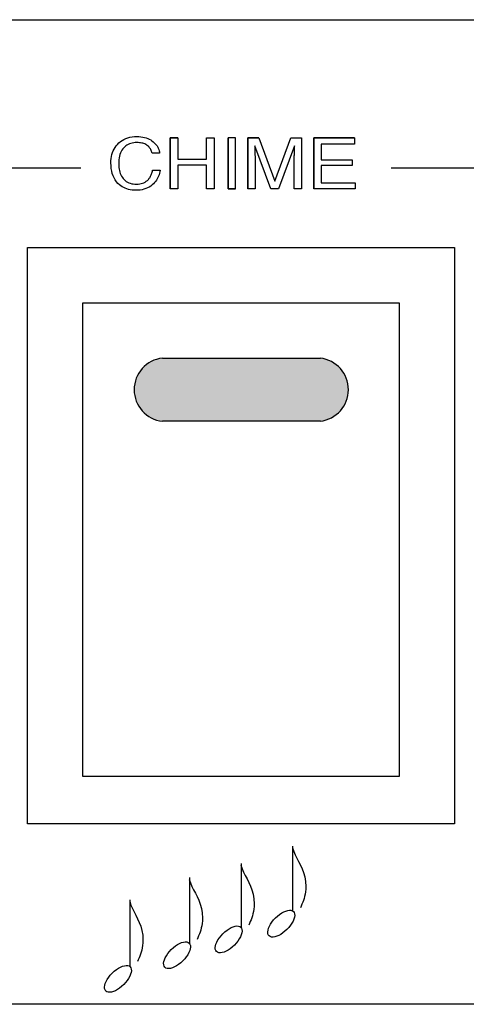
# Model space of a CAD drawing. Units: millimetres. Extents: x 0 to 1200, y 0 to 1600.
# Drawn here: x 634 to 664, y 935 to 1001 of the extents above; entities that cross this region are included whole.
import ezdxf

# ---------------------------------------------------------------- set-up
doc = ezdxf.new("R2010")
doc.units = ezdxf.units.MM
doc.layers.add('I detail', color=255, linetype='Continuous')

# ---------------------------------------------------------------- blocks, each defined once
blk = doc.blocks.new('A$C416053C8')
at = {"layer": 'I detail'}
h = blk.add_hatch(color=1, dxfattribs=at)
edge = h.paths.add_edge_path()
edge.add_line((292.244656036858, 26.05602649761772), (285.1932175166903, 26.05602649761772))
edge.add_arc((285.3497231849642, 27.46587313231635), 1.418506805613372, 96.33441262168128, 263.6655873783187, ccw=False)
edge.add_line((285.1932175166903, 28.87571976701497), (292.244656036858, 28.87574840787988))
edge.add_arc((292.0751149390007, 27.46588745274698), 1.4200183437805, -83.14289335686198, 83.14289335686198, ccw=False)
for p, q in [((3.459065737843048e-06, 43.99999854603288), (482.0000034590657, 43.99999854603288)), ((283.5571084141729, 38.68915453179784), (283.6460354393812, 38.72068526130738)), ((283.6460354393812, 38.72068526130738), (283.7396710229978, 38.74523907583193)), ((283.7396710229978, 38.74523907583193), (283.8379979804622, 38.76279879084746)), ((283.8379979804622, 38.76279879084746), (283.9409991272723, 38.77334722184082)), ((283.9409991272723, 38.77334722184082), (284.0486572789259, 38.77686718428436)), ((284.0486572789259, 38.77686718428436), (284.1410269362559, 38.7746274685544)), ((284.0486572789259, 38.77686718428436), (284.0486572789259, 38.77686718428436)), ((284.1410269362559, 38.7746274685544), (284.2291176481694, 38.76788540867187)), ((284.2291176481694, 38.76788540867187), (284.312946599227, 38.75660663559233)), ((284.312946599227, 38.75660663559233), (284.3925309739016, 38.74075678028225)), ((284.3925309739016, 38.74075678028225), (284.4678879567537, 38.72030147370083)), ((284.4678879567537, 38.72030147370083), (284.5390347322855, 38.69520634680725)), ((283.0353319792948, 38.21654300770956), (283.0788317267607, 38.29022449988611)), ((283.0788317267607, 38.29022449988611), (283.1282773180455, 38.36050345716853)), ((283.1282773180455, 38.36050345716853), (283.1837031221539, 38.42744861763481)), ((283.1837031221539, 38.42744861763481), (283.2488295876128, 38.49360615428509)), ((283.2488295876128, 38.49360615428509), (283.3187505340784, 38.55287269854512)), ((283.3187505340784, 38.55287269854512), (283.3934487769902, 38.60523106589449)), ((283.3934487769902, 38.60523106589449), (283.4729071318752, 38.65066407182007)), ((283.5105211813525, 38.31694642797652), (283.464383610105, 38.27278794059589)), ((283.4729071318752, 38.65066407182007), (283.5571084141729, 38.68915453179784)), ((283.5595629363843, 38.35660257120458), (283.5105211813525, 38.31694642797652)), ((283.6114916907563, 38.39172200123926), (283.5595629363843, 38.35660257120458)), ((283.6662902599082, 38.4222703490434), (283.6114916907563, 38.39172200123926)), ((283.7239414593087, 38.44821324557256), (283.6662902599082, 38.4222703490434)), ((283.7844281044554, 38.46951632178957), (283.7239414593087, 38.44821324557256)), ((283.8477330108462, 38.4861452086609), (283.7844281044554, 38.46951632178957)), ((283.9138389939499, 38.49806553713847), (283.8477330108462, 38.4861452086609)), ((283.9827288692059, 38.50524293818876), (283.9138389939499, 38.49806553713847)), ((284.0543854521702, 38.50764304276731), (283.9827288692059, 38.50524293818876)), ((284.112383206043, 38.50643439821783), (284.0543854521702, 38.50764304276731)), ((284.1678032819937, 38.5027855518731), (284.112383206043, 38.50643439821783)), ((284.2206456799931, 38.49666213469959), (284.1678032819937, 38.5027855518731)), ((284.2709104000123, 38.48802977764922), (284.2206456799931, 38.49666213469959)), ((284.3185974421094, 38.47685411169209), (284.2709104000123, 38.48802977764922)), ((284.3637068062553, 38.46310076778013), (284.3185974421094, 38.47685411169209)), ((284.4062384924209, 38.44673537687981), (284.3637068062553, 38.46310076778013)), ((284.4461925006644, 38.42772356995033), (284.4062384924209, 38.44673537687981)), ((284.4835688309568, 38.40603097795088), (284.4461925006644, 38.42772356995033)), ((284.5183674832979, 38.38162323184429), (284.4835688309568, 38.40603097795088)), ((284.5499841353912, 38.35490416784364), (284.5183674832979, 38.38162323184429)), ((284.5390347322855, 38.69520634680725), (284.6059884849992, 38.66543703056436)), ((284.5795214606214, 38.32631199119555), (284.5499841353912, 38.35490416784364)), ((284.6069622744571, 38.2958638864277), (284.5795214606214, 38.32631199119555)), ((284.6059884849992, 38.66543703056436), (284.6687663994553, 38.63095915593135)), ((284.6322893923671, 38.26357703804956), (284.6069622744571, 38.2958638864277)), ((284.6687663994553, 38.63095915593135), (284.7273856601269, 38.59173835386741)), ((284.7273856601269, 38.59173835386741), (284.7818634515743, 38.54774025533538)), ((284.7818634515743, 38.54774025533538), (284.8311772948537, 38.5022184627253)), ((284.8311772948537, 38.5022184627253), (284.8759887939841, 38.45508132526652)), ((284.8759887939841, 38.45508132526652), (284.9162635799321, 38.40643195007783)), ((284.9162635799321, 38.40643195007783), (284.951967283635, 38.35637344427437)), ((284.951967283635, 38.35637344427437), (284.9830655360593, 38.30500891497854)), ((284.9830655360593, 38.30500891497854), (285.0095239681714, 38.25244146930186)), ((285.5322541438973, 38.71385727882284), (285.8759445373025, 38.71385727882284)), ((285.8759445373025, 38.71385727882284), (285.5322541438973, 38.71385727882284)), ((285.5322541438973, 38.71385727882284), (285.8759445373025, 38.71385727882284)), ((285.5322541438973, 36.43690842237834), (285.5322541438973, 38.71385727882284)), ((285.5322541438973, 38.71385727882284), (285.5322541438973, 36.43690842237834)), ((285.5322541438973, 36.43690842237834), (285.5322541438973, 38.71385727882284)), ((285.5322541438973, 38.71385727882284), (285.5322541438973, 38.71385727882284)), ((285.8759445373025, 38.71385727882284), (285.8759445373025, 37.77443687012624)), ((287.1647835126669, 37.77443687012624), (287.1647835126669, 38.71385727882284)), ((287.1647835126669, 38.71385727882284), (287.5056098194791, 38.71385727882284)), ((287.5056098194791, 38.71385727882284), (287.5056098194791, 36.43690842237834)), ((288.4622147478394, 38.71379999709302), (288.1213884410272, 38.71379999709302)), ((288.1213884410272, 38.71379999709302), (288.1213884410272, 36.43690842237834)), ((288.1213884410272, 36.43690842237834), (288.1213884410272, 38.71379999709302)), ((288.1213884410272, 38.71379999709302), (288.1213884410272, 36.43690842237834)), ((288.4622147478394, 36.43690842237834), (288.4622147478394, 38.71379999709302)), ((289.006391204096, 38.71385727882284), (289.4904218415204, 38.71385727882284)), ((289.4904218415204, 38.71385727882284), (289.006391204096, 38.71385727882284)), ((289.006391204096, 38.71385727882284), (289.4904218415204, 38.71385727882284)), ((289.006391204096, 36.43690842237834), (289.006391204096, 38.71385727882284)), ((289.006391204096, 38.71385727882284), (289.006391204096, 36.43690842237834)), ((289.006391204096, 36.43690842237834), (289.006391204096, 38.71385727882284)), ((289.006391204096, 38.71385727882284), (289.006391204096, 38.71385727882284)), ((290.03746238437, 36.43690842237834), (289.3185766448032, 38.35871053895085)), ((289.3185766448032, 38.35871053895085), (289.3185766448032, 38.28997246026688)), ((289.3185766448032, 38.28997246026688), (289.3185823729609, 38.27200890903464)), ((289.4904218415204, 38.71385727882284), (290.2093075810872, 36.78919107563911)), ((290.2093075810872, 36.78919107563911), (290.9224651474387, 38.71385727882284)), ((291.0914462575629, 38.35871053895085), (290.372560517967, 36.43690842237834)), ((290.9224651474387, 38.71385727882284), (291.403631698241, 38.71385727882284)), ((291.0907502845102, 38.2501129668874), (291.0911254798584, 38.28582526285231)), ((291.0911254798584, 38.28582526285231), (291.0913631990434, 38.32201872536666)), ((291.0913631990434, 38.32201872536666), (291.0914462575629, 38.35871053895085)), ((291.403631698241, 38.71385727882284), (291.403631698241, 36.43690842237834)), ((291.9535363277128, 38.71385727882284), (293.7722313262811, 38.71385727882284)), ((293.7722313262811, 38.71385727882284), (291.9535363277128, 38.71385727882284)), ((291.9535363277128, 38.71385727882284), (293.7722313262811, 38.71385727882284)), ((291.9535363277128, 36.43690842237834), (291.9535363277128, 38.71385727882284)), ((291.9535363277128, 38.71385727882284), (291.9535363277128, 36.43690842237834)), ((291.9535363277128, 36.43690842237834), (291.9535363277128, 38.71385727882284)), ((291.9535363277128, 38.71385727882284), (291.9535363277128, 38.71385727882284)), ((293.7722313262811, 38.4331767908609), (292.2857703747168, 38.4331767908609)), ((292.2857703747168, 38.4331767908609), (292.2857703747168, 37.74293191739548)), ((293.7722313262811, 38.71385727882284), (293.7722313262811, 38.4331767908609)), ((282.9058179827289, 37.794691690646), (282.9201040467478, 37.88641692847727)), ((282.9201040467478, 37.88641692847727), (282.94016410936, 37.97439594102093)), ((282.94016410936, 37.97439594102093), (282.9660325396571, 38.05869746635494)), ((282.9660325396571, 38.05869746635494), (282.9977437066145, 38.13939024256092)), ((282.9977437066145, 38.13939024256092), (283.0353319792948, 38.21654300770956)), ((283.2767286552871, 37.89954017333207), (283.2610907424123, 37.81988992465836)), ((283.2968345433064, 37.97420691130742), (283.2767286552871, 37.89954017333207)), ((283.3214084064412, 38.04389013857349), (283.2968345433064, 37.97420691130742)), ((283.3504502446913, 38.10858985513391), (283.3214084064412, 38.04389013857349)), ((283.3839600580568, 38.16830606099234), (283.3504502446913, 38.10858985513391)), ((283.4219378465377, 38.22303875614512), (283.3839600580568, 38.16830606099234)), ((283.464383610105, 38.27278794059589), (283.4219378465377, 38.22303875614512)), ((284.6554856298199, 38.22946863058883), (284.6322893923671, 38.26357703804956)), ((284.6765338023424, 38.19355584856226), (284.6554856298199, 38.22946863058883)), ((284.6954167253743, 38.15585587649025), (284.6765338023424, 38.19355584856226)), ((284.7121172144134, 38.11638589889321), (284.6954167253743, 38.15585587649025)), ((284.7266180849283, 38.07516310028791), (284.7121172144134, 38.11638589889321)), ((284.7389021523877, 38.03220466519474), (284.7266180849283, 38.07516310028791)), ((285.0682721127696, 38.03220466519474), (284.7389021523877, 38.03220466519474)), ((285.0095239681714, 38.25244146930186), (285.0313082109378, 38.19877421437036)), ((285.0313082109378, 38.19877421437036), (285.0483838953251, 38.14411025729555)), ((285.0483838953251, 38.14411025729555), (285.0607166522705, 38.08855270519985)), ((285.0607166522705, 38.08855270519985), (285.0682721127696, 38.03220466519474)), ((289.3185823729609, 38.27200890903464), (289.3186224701813, 38.25246438199451)), ((289.3186224701813, 38.25246438199451), (289.3187313054686, 38.23130451010934)), ((289.3187313054686, 38.23130451010934), (289.3189432478857, 38.20849492433103)), ((289.3189432478857, 38.20849492433103), (289.3192926664369, 38.18400125562607)), ((289.3192926664369, 38.18400125562607), (289.319813930214, 38.15778913495365)), ((289.319813930214, 38.15778913495365), (289.3205414082213, 38.12982419327659)), ((289.3205414082213, 38.12982419327659), (289.3215094694924, 38.10007206155046)), ((289.3215094694924, 38.10007206155046), (289.32275248309, 38.06849837074174)), ((289.32275248309, 38.06849837074174), (289.3243048180184, 38.0350687518096)), ((289.3243048180184, 38.0350687518096), (289.3250809854826, 38.00156180253748)), ((289.3250809854826, 38.00156180253748), (289.3257024922814, 37.96979048974958)), ((289.3257024922814, 37.96979048974958), (289.3261865229169, 37.93977199796996)), ((289.3261865229169, 37.93977199796996), (289.3265502619206, 37.911523511719)), ((289.3265502619206, 37.911523511719), (289.3268108937946, 37.88506221550983)), ((289.3268108937946, 37.88506221550983), (289.3269856030993, 37.86040529387014)), ((289.3269856030993, 37.86040529387014), (289.3270915742787, 37.83756993131306)), ((291.0801445717689, 37.83045554016849), (291.080356514186, 37.85110274055319)), ((291.080356514186, 37.85110274055319), (291.0807059327663, 37.87360586906493)), ((291.0807059327663, 37.87360586906493), (291.0812271965142, 37.89791337213887)), ((291.0812271965142, 37.89791337213887), (291.0819546745215, 37.92397369622108)), ((291.0819546745215, 37.92397369622108), (291.0829227357926, 37.95173528775035)), ((291.0829227357926, 37.95173528775035), (291.0841657493902, 37.98114659316548)), ((291.0841657493902, 37.98114659316548), (291.0857180843186, 38.01215605891252)), ((291.0857180843186, 38.01215605891252), (291.0865744462235, 38.04498135557355)), ((291.0865744462235, 38.04498135557355), (291.0874136235971, 38.07816752714484)), ((291.0874136235971, 38.07816752714484), (291.0882184319371, 38.11173175814679)), ((291.0882184319371, 38.11173175814679), (291.0889716867123, 38.14569123310707)), ((291.0889716867123, 38.14569123310707), (291.0896562034204, 38.18006313653518)), ((291.0896562034204, 38.18006313653518), (291.0902547975302, 38.21486465295516)), ((291.0902547975302, 38.21486465295516), (291.0907502845102, 38.2501129668874)), ((282.8944303743365, 37.59972758680146), (282.8972715482696, 37.69915148944551)), ((282.8982166968517, 37.47076635893086), (282.8944303743365, 37.59972758680146)), ((282.8972715482696, 37.69915148944551), (282.9058179827289, 37.794691690646)), ((282.9095985770573, 37.34855864728729), (282.8982166968517, 37.47076635893086)), ((283.2432188419507, 37.64563889519036), (283.240984854393, 37.55103811439972)), ((283.240984854393, 37.55103811439972), (283.2430412685671, 37.47189480905422)), ((283.2430412685671, 37.47189480905422), (283.2491875984297, 37.3959650088857)), ((283.2499208046238, 37.73525616527536), (283.2432188419507, 37.64563889519036)), ((283.2610907424123, 37.81988992465836), (283.2499208046238, 37.73525616527536)), ((285.8759445373025, 37.77443687012624), (287.1647835126669, 37.77443687012624)), ((287.1647835126669, 37.50521272860919), (285.8759445373025, 37.50521272860919)), ((285.8759445373025, 37.50521272860919), (285.8759445373025, 36.43690842237834)), ((287.1647835126669, 36.43690842237834), (287.1647835126669, 37.50521272860919)), ((289.3270915742787, 37.83756993131306), (289.3271459919515, 37.81657331236261)), ((289.3271459919515, 37.81657331236261), (289.3271660405326, 37.79743262153556)), ((289.3271660405326, 37.79743262153556), (289.3271689046405, 37.78016504335233)), ((289.3271689046405, 37.78016504335233), (289.3271689046405, 36.43690842237834)), ((291.0799899111034, 37.78016504335233), (291.0799956392902, 37.79493513800685)), ((291.0799899111034, 36.43690842237834), (291.0799899111034, 37.78016504335233)), ((291.0799956392902, 37.79493513800685), (291.0800357364815, 37.8117158214684)), ((291.0800357364815, 37.8117158214684), (291.0801445717689, 37.83045554016849)), ((292.2857703747168, 37.74293191739548), (293.6605319483961, 37.74293191739548)), ((293.6605319483961, 37.47943594910453), (292.2857703747168, 37.47943594910453)), ((292.2857703747168, 37.47943594910453), (292.2857703747168, 36.71186073711783)), ((293.6605319483961, 37.74293191739548), (293.6605319483961, 37.47943594910453)), ((268.5739973149493, 37.38205700430103), (281.5511737533843, 37.38205700430103)), ((282.9286103839868, 37.2331560054356), (282.9095985770573, 37.34855864728729)), ((282.9552864866737, 37.12460998692973), (282.9286103839868, 37.2331560054356)), ((282.9896612541806, 37.02297214533451), (282.9552864866737, 37.12460998692973)), ((283.0317690555703, 36.92829403420751), (282.9896612541806, 37.02297214533451)), ((283.2491875984297, 37.3959650088857), (283.2593894749471, 37.32319716034021)), ((283.2593894749471, 37.32319716034021), (283.2736125290567, 37.25353970984929)), ((283.2736125290567, 37.25353970984929), (283.2918223917541, 37.18694110386627)), ((283.2918223917541, 37.18694110386627), (283.3139846939475, 37.12334978882268)), ((283.3139846939475, 37.12334978882268), (283.3400650666326, 37.06271421116094)), ((283.3400650666326, 37.06271421116094), (283.3700291407758, 37.00498281732712)), ((283.3700291407758, 37.00498281732712), (283.4038425473145, 36.95010405375638)), ((284.6243931055824, 36.93992795402505), (284.6434478738111, 36.96939940525976)), ((284.6434478738111, 36.96939940525976), (284.6614372017966, 37.00076115365869)), ((284.6614372017966, 37.00076115365869), (284.678343905066, 37.03401319922182)), ((284.678343905066, 37.03401319922182), (284.6941507990878, 37.0691555419528)), ((284.6941507990878, 37.0691555419528), (284.7088406993307, 37.10618818184435)), ((284.7088406993307, 37.10618818184435), (284.7223964212635, 37.1451111189001)), ((284.7223964212635, 37.1451111189001), (284.7348007803839, 37.18592435311643)), ((284.7348007803839, 37.18592435311643), (284.7460365921606, 37.22862788450061)), ((284.7460365921606, 37.22862788450061), (284.7560866720623, 37.273221713049)), ((284.7560866720623, 37.273221713049), (285.0883207190373, 37.273221713049)), ((285.0211407034831, 37.0058305869627), (284.9941638716728, 36.94456777433356)), ((285.0440619886385, 37.06932738714954), (285.0211407034831, 37.0058305869627)), ((285.0629105426369, 37.13505817489045), (285.0440619886385, 37.06932738714954)), ((285.0776691809469, 37.20302295018905), (285.0629105426369, 37.13505817489045)), ((285.0883207190373, 37.273221713049), (285.0776691809469, 37.20302295018905)), ((295.4076247816438, 37.38205700430103), (307.5398956695744, 37.38205700430103)), ((283.0816442598179, 36.84062720710267), (283.0317690555703, 36.92829403420751)), ((283.1393212360153, 36.76002321758483), (283.0816442598179, 36.84062720710267)), ((283.2048343531669, 36.68653361921156), (283.1393212360153, 36.76002321758483)), ((283.2782179803353, 36.62020996554043), (283.2048343531669, 36.68653361921156)), ((283.3381003032146, 36.57441894878707), (283.2782179803353, 36.62020996554043)), ((283.400869625405, 36.53330212138667), (283.3381003032146, 36.57441894878707)), ((283.4664915778731, 36.49689385237639), (283.400869625405, 36.53330212138667)), ((283.4038425473145, 36.95010405375638), (283.4414709172152, 36.89802636689114)), ((283.4414709172152, 36.89802636689114), (283.4838307582131, 36.85137898824382)), ((283.4838307582131, 36.85137898824382), (283.5301430387362, 36.80942298346622)), ((283.5301430387362, 36.80942298346622), (283.5804077587554, 36.77220990611954)), ((283.5804077587554, 36.77220990611954), (283.6346249183289, 36.73979130975772)), ((283.6346249183289, 36.73979130975772), (283.6927945173984, 36.7122187479456)), ((283.6927945173984, 36.7122187479456), (283.7549165560222, 36.68954377424075)), ((283.7549165560222, 36.68954377424075), (283.8209910341711, 36.67181794219709)), ((283.8209910341711, 36.67181794219709), (283.8910179518161, 36.65909280538312)), ((283.8910179518161, 36.65909280538312), (283.9649973090154, 36.65141991734913)), ((283.9649973090154, 36.65141991734913), (284.0429291057108, 36.64885083165632)), ((284.0429291057108, 36.64885083165632), (284.1150983601574, 36.65151156811976)), ((284.1150983601574, 36.65151156811976), (284.1837963416356, 36.65948232116193)), ((284.1837963416356, 36.65948232116193), (284.2489886810827, 36.67274590626243)), ((284.2489886810827, 36.67274590626243), (284.3106410094942, 36.69128513890087)), ((284.3106410094942, 36.69128513890087), (284.3687189578077, 36.71508283455682)), ((284.3687189578077, 36.71508283455682), (284.4231881569895, 36.74412180871718)), ((284.4231881569895, 36.74412180871718), (284.474014238006, 36.77838487685426)), ((284.474014238006, 36.77838487685426), (284.5211628318239, 36.8178548544513)), ((284.5211628318239, 36.8178548544513), (284.5645995693803, 36.86251455699153)), ((284.6027062417297, 36.52215509629445), (284.5290906235632, 36.48378779204199)), ((284.5645995693803, 36.86251455699153), (284.6042900816419, 36.91234679995091)), ((284.6722491287683, 36.56629639915832), (284.6027062417297, 36.52215509629445)), ((284.6042900816419, 36.91234679995091), (284.6243931055824, 36.93992795402505)), ((284.7377021001184, 36.61617733158914), (284.6722491287683, 36.56629639915832)), ((284.7990479712489, 36.6717635245534), (284.7377021001184, 36.61617733158914)), ((284.8460447684511, 36.72185639939403), (284.7990479712489, 36.6717635245534)), ((284.8890719416258, 36.77418326179236), (284.8460447684511, 36.72185639939403)), ((284.9281123062419, 36.82874411175203), (284.8890719416258, 36.77418326179236)), ((284.963148677768, 36.88553894926213), (284.9281123062419, 36.82874411175203)), ((284.9941638716728, 36.94456777433356), (284.963148677768, 36.88553894926213)), ((292.2857703747168, 36.71186073711783), (293.798008105764, 36.71186073711783)), ((293.798008105764, 36.71186073711783), (293.798008105764, 36.43690842237834)), ((283.534931791527, 36.46522851079703), (283.4664915778731, 36.49689385237639)), ((283.6061558973915, 36.43834046568577), (283.534931791527, 36.46522851079703)), ((283.680129526404, 36.41626408607976), (283.6061558973915, 36.43834046568577)), ((283.7568183095309, 36.39903374102346), (283.680129526404, 36.41626408607976)), ((283.8361878777096, 36.38668379955402), (283.7568183095309, 36.39903374102346)), ((283.9182038619356, 36.37924863070862), (283.8361878777096, 36.38668379955402)), ((284.0028318931463, 36.37676260352805), (283.9182038619356, 36.37924863070862)), ((284.1005230233886, 36.37976416629886), (284.0028318931463, 36.37676260352805)), ((284.1942445296036, 36.38874594191498), (284.1005230233886, 36.37976416629886)), ((284.2839792272307, 36.40367356133561), (284.1942445296036, 36.38874594191498)), ((284.3697099317678, 36.42451265552359), (284.2839792272307, 36.40367356133561)), ((284.4514194587418, 36.4512288554381), (284.3697099317678, 36.42451265552359)), ((284.5290906235632, 36.48378779204199), (284.4514194587418, 36.4512288554381)), ((285.8759445373025, 36.43690842237834), (285.5322541438973, 36.43690842237834)), ((287.5056098194791, 36.43690842237834), (287.1647835126669, 36.43690842237834)), ((288.1213884410272, 36.43690842237834), (288.4622147478394, 36.43690842237834)), ((288.4622147478394, 36.43690842237834), (288.1213884410272, 36.43690842237834)), ((288.1213884410272, 36.43690842237834), (288.4622147478394, 36.43690842237834)), ((288.1213884410272, 36.43690842237834), (288.1213884410272, 36.43690842237834)), ((289.3271689046405, 36.43690842237834), (289.006391204096, 36.43690842237834)), ((290.372560517967, 36.43690842237834), (290.03746238437, 36.43690842237834)), ((291.403631698241, 36.43690842237834), (291.0799899111034, 36.43690842237834)), ((293.798008105764, 36.43690842237834), (291.9535363277128, 36.43690842237834)), ((279.1739818655069, 33.81340508589551), (298.2310413636324, 33.81340508589551)), ((279.1739818655069, 8.059538271865904), (279.1739818655069, 33.81340508589551)), ((298.2310413636324, 33.81340508589551), (298.2310413636324, 33.81340508589551)), ((298.2310413636324, 33.81340508589551), (298.2310413636324, 8.059538271865904)), ((281.6456886115657, 31.34456242645524), (295.7570433482933, 31.34456242645524)), ((281.6456886115657, 10.17323419143418), (281.6456886115657, 31.34456242645524)), ((295.7570433482933, 31.34456242645524), (295.7570433482933, 31.34456242645524)), ((295.7570433482933, 31.34456242645524), (295.7570433482933, 10.17323419143418)), ((295.7570433482933, 10.17323419143418), (281.6456886115657, 10.17323419143418)), ((281.6456886115657, 10.17323419143418), (281.6456886115657, 10.17323419143418)), ((295.7570433482933, 10.17323419143418), (295.7570433482933, 10.17323419143418)), ((298.2310413636324, 8.059538271865904), (279.1739818655069, 8.059538271865904)), ((279.1739818655069, 8.059538271865904), (279.1739818655069, 8.059538271865904)), ((298.2310413636324, 8.059538271865904), (298.2310413636324, 8.059538271865904)), ((291.0227081788644, 4.159368965282056), (291.0227081788644, 7.068564304156325)), ((290.9997954859746, 6.991233965635047), (291.0539782764854, 6.832065216264027)), ((291.0539782764854, 6.832065216264027), (291.1208432425219, 6.678842310704795)), ((291.1208432425219, 6.678842310704795), (291.1960598851319, 6.528231452130285)), ((288.6913416767957, 6.212202407203449), (288.7469966078233, 6.055281965824406)), ((288.7171184563076, 3.409066328751805), (288.7171184563076, 6.292396832335953)), ((291.1960598851319, 6.528231452130285), (291.2752977053342, 6.376898843731624)), ((291.2752977053342, 6.376898843731624), (291.3542262041765, 6.221510688692661)), ((291.3542262041765, 6.221510688692661), (291.4285148827357, 6.058733190189969)), ((288.7469966078233, 6.055281965824406), (288.8148869168826, 5.9037059100649)), ((288.8148869168826, 5.9037059100649), (288.8907508430593, 5.754226365703516)), ((288.8907508430593, 5.754226365703516), (288.9703266254974, 5.603595458526115)), ((291.4285148827357, 6.058733190189969), (291.4938332420015, 5.885232551418312)), ((291.4938332420015, 5.885232551418312), (291.5458507830508, 5.697674975550626)), ((286.3886160408319, 5.579239265977094), (286.4427988313719, 5.422158435749452)), ((286.4115287337218, 2.702786963154949), (286.4115287337218, 5.659433691109598)), ((286.4427988313719, 5.422158435749452), (286.5096637974084, 5.270147038822188)), ((288.9703266254974, 5.603595458526115), (289.0493525032825, 5.448565314311281)), ((289.0493525032825, 5.448565314311281), (289.1235667155588, 5.285888058841238)), ((289.1235667155588, 5.285888058841238), (289.1887075014702, 5.112315817901845)), ((291.5458507830508, 5.697674975550626), (291.5802370069023, 5.492726665778036)), ((291.5802370069023, 5.492726665778036), (291.5926614146329, 5.267053825280755)), ((286.5096637974084, 5.270147038822188), (286.5848804400184, 5.120025939062771)), ((286.5848804400184, 5.120025939062771), (286.6641182602207, 4.968616000324118)), ((286.6641182602207, 4.968616000324118), (286.743046759063, 4.812738086473701)), ((289.1887075014702, 5.112315817901845), (289.2405131001024, 4.924600717271687)), ((289.2405131001024, 4.924600717271687), (289.2747217505994, 4.719494882736626)), ((291.5623479219385, 4.921412988873499), (291.5409703794458, 4.822914186205026)), ((291.5786388465667, 5.027318319522465), (291.5623479219385, 4.921412988873499)), ((291.5890182964677, 5.142056493279824), (291.5786388465667, 5.027318319522465)), ((291.5926614146329, 5.267053825280755), (291.5890182964677, 5.142056493279824)), ((291.5926614146329, 5.267053825280755), (291.5926614146329, 5.267053825280755)), ((283.7336077516256, 4.591129384878741), (283.7877103477249, 4.433507242278438)), ((283.7565204445154, 1.67053036004495), (283.7565204445154, 4.668459723400019)), ((283.7877103477249, 4.433507242278438), (283.8543576431866, 4.281487253096429)), ((286.743046759063, 4.812738086473701), (286.8173354375931, 4.649213061368073)), ((286.8173354375931, 4.649213061368073), (286.8826537968589, 4.474861788867429)), ((286.8826537968589, 4.474861788867429), (286.9346713379082, 4.286505132839238)), ((289.2747217505994, 4.719494882736626), (289.2870716920761, 4.493750440075246)), ((289.2870716920761, 4.493750440075246), (289.2834314379897, 4.367206501299961)), ((289.2870716920761, 4.493750440075246), (289.2870716920761, 4.493750440075246)), ((291.4210911702421, 4.474457952657986), (291.3866533927967, 4.391597062889787)), ((291.454566614545, 4.557593794738068), (291.4210911702421, 4.474457952657986)), ((291.4862548688134, 4.642430904268849), (291.454566614545, 4.557593794738068)), ((291.515331076097, 4.730395596381868), (291.4862548688134, 4.642430904268849)), ((291.5409703794458, 4.822914186205026), (291.515331076097, 4.730395596381868)), ((283.8543576431866, 4.281487253096429), (283.9292535080922, 4.131735620505651)), ((283.9292535080922, 4.131735620505651), (284.0081018125229, 3.980918547697229)), ((284.0081018125229, 3.980918547697229), (284.086606426531, 3.825702237851374)), ((286.9346713379082, 4.286505132839238), (286.9690575617888, 4.080963957136419)), ((286.9690575617888, 4.080963957136419), (286.9814819694902, 3.85505912562644)), ((289.2355639584302, 4.045486516277606), (289.2100993643571, 3.952796081254064)), ((289.2568355297144, 4.144500854536318), (289.2355639584302, 4.045486516277606)), ((289.273072036699, 4.251265411165377), (289.2568355297144, 4.144500854536318)), ((289.2834314379897, 4.367206501299961), (289.273072036699, 4.251265411165377)), ((290.3331707347998, 3.943585178711373), (290.4270239889911, 4.018060022879808)), ((290.3331707347998, 3.943585178711373), (290.4270239889911, 4.018060022879808)), ((290.4270239889911, 4.018060022879808), (290.5207741360528, 4.080815024632329)), ((290.4270239889911, 4.018060022879808), (290.5207741360528, 4.080815024632329)), ((290.5207741360528, 4.080815024632329), (290.6128230156783, 4.131317463861933)), ((290.5207741360528, 4.080815024632329), (290.6128230156783, 4.131317463861933)), ((290.6128230156783, 4.131317463861933), (290.701572467503, 4.169034620450702)), ((290.6128230156783, 4.131317463861933), (290.701572467503, 4.169034620450702)), ((290.701572467503, 4.169034620450702), (290.7854243312495, 4.19343377429891)), ((290.701572467503, 4.169034620450702), (290.7854243312495, 4.19343377429891)), ((290.7854243312495, 4.19343377429891), (290.8627804465532, 4.203982205288639)), ((290.7854243312495, 4.19343377429891), (290.8627804465532, 4.203982205288639)), ((290.8627804465532, 4.203982205288639), (290.9320426530785, 4.200147193316525)), ((290.8627804465532, 4.203982205288639), (290.9320426530785, 4.200147193316525)), ((290.9320426530785, 4.200147193316525), (290.991612790519, 4.181396018268288)), ((290.9320426530785, 4.200147193316525), (290.991612790519, 4.181396018268288)), ((290.991612790519, 4.181396018268288), (291.039892698539, 4.147195960036925)), ((290.991612790519, 4.181396018268288), (291.039892698539, 4.147195960036925)), ((291.039892698539, 4.147195960036925), (291.0747915939019, 4.098838721680522)), ((291.039892698539, 4.147195960036925), (291.039892698539, 4.147195960036925)), ((291.039892698539, 4.147195960036925), (291.0747915939019, 4.098838721680522)), ((291.0747915939019, 4.098838721680522), (291.0939666537624, 4.039070962264532)), ((291.0747915939019, 4.098838721680522), (291.0939666537624, 4.039070962264532)), ((291.0980193363384, 3.969542395674807), (291.0875510997603, 3.891902735800841)), ((291.0980193363384, 3.969542395674807), (291.0875510997603, 3.891902735800841)), ((291.0939666537624, 4.039070962264532), (291.0980193363384, 3.969542395674807)), ((291.0939666537624, 4.039070962264532), (291.0980193363384, 3.969542395674807)), ((291.3866533927967, 4.391597062889787), (291.3520781392172, 4.307584810301933)), ((284.086606426531, 3.825702237851374), (284.1604712202561, 3.662752894155574)), ((284.1604712202561, 3.662752894155574), (284.2254000637504, 3.488736719793678)), ((286.9672073618158, 3.616400516430303), (286.9507044947704, 3.510604021072368)), ((286.9777643850712, 3.730754902581111), (286.9672073618158, 3.616400516430303)), ((286.9814819694902, 3.85505912562644), (286.9777643850712, 3.730754902581111)), ((286.9814819694902, 3.85505912562644), (286.9814819694902, 3.85505912562644)), ((289.0831515893979, 3.616747070909923), (289.0493525032825, 3.534281425092786)), ((289.1169678600154, 3.698405044300898), (289.0831515893979, 3.616747070909923)), ((289.1499592736827, 3.780681660400887), (289.1169678600154, 3.698405044300898)), ((289.1812837889765, 3.86500323434143), (289.1499592736827, 3.780681660400887)), ((289.2100993643571, 3.952796081254064), (289.1812837889765, 3.86500323434143)), ((289.9709010115066, 3.491457602073069), (290.0210654885332, 3.582910751678583)), ((289.9709010115066, 3.491457602073069), (290.0210654885332, 3.582910751678583)), ((290.0210654885332, 3.582910751678583), (290.0831732067045, 3.675584002178084)), ((290.0210654885332, 3.582910751678583), (290.0831732067045, 3.675584002178084)), ((290.0831732067045, 3.675584002178084), (290.1566227078611, 3.767810455168956)), ((290.0831732067045, 3.675584002178084), (290.1566227078611, 3.767810455168956)), ((290.1566227078611, 3.767810455168956), (290.2408125338143, 3.857923212237665)), ((290.1566227078611, 3.767810455168956), (290.2408125338143, 3.857923212237665)), ((290.2408125338143, 3.857923212237665), (290.3331707347998, 3.943585178711373)), ((290.2408125338143, 3.857923212237665), (290.3331707347998, 3.943585178711373)), ((290.2408125338143, 3.857923212237665), (290.2408125338143, 3.857923212237665)), ((290.9124981260275, 3.533227441219651), (290.8384471666823, 3.439778023248664)), ((290.9124981260275, 3.533227441219651), (290.8384471666823, 3.439778023248664)), ((290.9750354572197, 3.626814335350218), (290.9124981260275, 3.533227441219651)), ((290.9750354572197, 3.626814335350218), (290.9124981260275, 3.533227441219651)), ((291.0254577020123, 3.718888991750873), (290.9750354572197, 3.626814335350218)), ((291.0254577020123, 3.718888991750873), (290.9750354572197, 3.626814335350218)), ((291.0631634022457, 3.807801696528486), (291.0254577020123, 3.718888991750873)), ((291.0631634022457, 3.807801696528486), (291.0254577020123, 3.718888991750873)), ((291.0875510997603, 3.891902735800841), (291.0631634022457, 3.807801696528486)), ((291.0875510997603, 3.891902735800841), (291.0631634022457, 3.807801696528486)), ((284.2254000637504, 3.488736719793678), (284.2770968270952, 3.300319917942261)), ((284.2770968270952, 3.300319917942261), (284.3112653803719, 3.094168691792447)), ((284.3112653803719, 3.094168691792447), (284.3236095936909, 2.866949244524449)), ((286.8431064889473, 3.14515802574374), (286.810278328182, 3.061271792967318)), ((286.8744567809799, 3.230642418848447), (286.8431064889473, 3.14515802574374)), ((286.9034356093207, 3.319116918375812), (286.8744567809799, 3.230642418848447)), ((286.9291493789233, 3.411973470420207), (286.9034356093207, 3.319116918375812)), ((286.9507044947704, 3.510604021072368), (286.9291493789233, 3.411973470420207)), ((287.8101596052757, 3.061701405959184), (287.8951255986931, 3.153357905712483)), ((287.8101596052757, 3.061701405959184), (287.8951255986931, 3.153357905712483)), ((287.8951255986931, 3.153357905712483), (287.9860116591326, 3.238326763230589)), ((287.8951255986931, 3.153357905712483), (287.9860116591326, 3.238326763230589)), ((287.8951255986931, 3.153357905712483), (287.8951255986931, 3.153357905712483)), ((287.9860116591326, 3.238326763230589), (288.0788395703303, 3.312417819792472)), ((287.9860116591326, 3.238326763230589), (288.0788395703303, 3.312417819792472)), ((288.0788395703303, 3.312417819792472), (288.1719424338253, 3.375063986253963)), ((288.0788395703303, 3.312417819792472), (288.1719424338253, 3.375063986253963)), ((288.1719424338253, 3.375063986253963), (288.263653351215, 3.425698173463616)), ((288.1719424338253, 3.375063986253963), (288.263653351215, 3.425698173463616)), ((288.263653351215, 3.425698173463616), (288.3523054241259, 3.463753292277261)), ((288.263653351215, 3.425698173463616), (288.3523054241259, 3.463753292277261)), ((288.3523054241259, 3.463753292277261), (288.4362317540972, 3.488662253539815)), ((288.3523054241259, 3.463753292277261), (288.4362317540972, 3.488662253539815)), ((288.4362317540972, 3.488662253539815), (288.5137654427845, 3.499857968107108)), ((288.4362317540972, 3.488662253539815), (288.5137654427845, 3.499857968107108)), ((288.5137654427845, 3.499857968107108), (288.5832395917269, 3.496773346824057)), ((288.5137654427845, 3.499857968107108), (288.5832395917269, 3.496773346824057)), ((288.5832395917269, 3.496773346824057), (288.6429873025218, 3.478841300546492)), ((288.5832395917269, 3.496773346824057), (288.6429873025218, 3.478841300546492)), ((288.6429873025218, 3.478841300546492), (288.6913416767957, 3.445494740126605)), ((288.6429873025218, 3.478841300546492), (288.6913416767957, 3.445494740126605)), ((288.7135383480518, 3.102520368355044), (288.6756693948582, 3.013269701352556)), ((288.7135383480518, 3.102520368355044), (288.6756693948582, 3.013269701352556)), ((288.6913416767957, 3.445494740126605), (288.7261632418258, 3.396284003962364)), ((288.6913416767957, 3.445494740126605), (288.6913416767957, 3.445494740126605)), ((288.6913416767957, 3.445494740126605), (288.7261632418258, 3.396284003962364)), ((288.7381752210667, 3.187131215041745), (288.7135383480518, 3.102520368355044)), ((288.7381752210667, 3.187131215041745), (288.7135383480518, 3.102520368355044)), ((288.7261632418258, 3.396284003962364), (288.7451406797218, 3.335697115772064)), ((288.7261632418258, 3.396284003962364), (288.7451406797218, 3.335697115772064)), ((288.7489270022079, 3.265418158489638), (288.7381752210667, 3.187131215041745)), ((288.7489270022079, 3.265418158489638), (288.7381752210667, 3.187131215041745)), ((288.7451406797218, 3.335697115772064), (288.7489270022079, 3.265418158489638)), ((288.7451406797218, 3.335697115772064), (288.7489270022079, 3.265418158489638)), ((289.8980816094145, 3.241087742723039), (289.9088076137587, 3.318879199187222)), ((289.8980816094145, 3.241087742723039), (289.9088076137587, 3.318879199187222)), ((289.9017046789695, 3.171183980785145), (289.8980816094145, 3.241087742723039)), ((289.9017046789695, 3.171183980785145), (289.8980816094145, 3.241087742723039)), ((289.9202782806415, 3.110834811787072), (289.9017046789695, 3.171183980785145)), ((289.9202782806415, 3.110834811787072), (289.9017046789695, 3.171183980785145)), ((289.9088076137587, 3.318879199187222), (289.9332812338716, 3.402891451775076)), ((289.9088076137587, 3.318879199187222), (289.9332812338716, 3.402891451775076)), ((289.954403872619, 3.061707134135077), (289.9202782806415, 3.110834811787072)), ((289.954403872619, 3.061707134135077), (289.9202782806415, 3.110834811787072)), ((289.9332812338716, 3.402891451775076), (289.9709010115066, 3.491457602073069)), ((289.9332812338716, 3.402891451775076), (289.9709010115066, 3.491457602073069)), ((290.4765898718788, 3.126564375461612), (290.3847729832805, 3.076142130658127)), ((290.4765898718788, 3.126564375461612), (290.3847729832805, 3.076142130658127)), ((290.5697471530175, 3.189101706632073), (290.4765898718788, 3.126564375461612)), ((290.5697471530175, 3.189101706632073), (290.4765898718788, 3.126564375461612)), ((290.6625951127962, 3.263152665980897), (290.5697471530175, 3.189101706632073)), ((290.6625951127962, 3.263152665980897), (290.5697471530175, 3.189101706632073)), ((290.7534840373437, 3.34811579532311), (290.6625951127962, 3.263152665980897)), ((290.7534840373437, 3.34811579532311), (290.6625951127962, 3.263152665980897)), ((290.8384471666823, 3.439778023248664), (290.7534840373437, 3.34811579532311)), ((290.8384471666823, 3.439778023248664), (290.7534840373437, 3.34811579532311)), ((290.7534840373437, 3.34811579532311), (290.7534840373437, 3.34811579532311)), ((284.3199664754966, 2.741954776609646), (284.3095870256248, 2.627236651458816)), ((284.3236095936909, 2.866949244524449), (284.3199664754966, 2.741954776609646)), ((284.3236095936909, 2.866949244524449), (284.3236095936909, 2.866949244524449)), ((285.7746475220365, 2.606156973996121), (285.8682344161671, 2.667998332117577)), ((285.7746475220365, 2.606156973996121), (285.8682344161671, 2.667998332117577)), ((285.8682344161671, 2.667998332117577), (285.9603090725604, 2.717879264552039)), ((285.8682344161671, 2.667998332117577), (285.9603090725604, 2.717879264552039)), ((285.9603090725604, 2.717879264552039), (286.0492217773453, 2.755249866661188)), ((285.9603090725604, 2.717879264552039), (286.0492217773453, 2.755249866661188)), ((286.0492217773453, 2.755249866661188), (286.1333228165922, 2.779560233824895)), ((286.0492217773453, 2.755249866661188), (286.1333228165922, 2.779560233824895)), ((286.1333228165922, 2.779560233824895), (286.210962476488, 2.790260461404841)), ((286.1333228165922, 2.779560233824895), (286.210962476488, 2.790260461404841)), ((286.210962476488, 2.790260461404841), (286.2804910430741, 2.786800644780897)), ((286.210962476488, 2.790260461404841), (286.2804910430741, 2.786800644780897)), ((286.2804910430741, 2.786800644780897), (286.3402588024792, 2.768630879314742)), ((286.2804910430741, 2.786800644780897), (286.3402588024792, 2.768630879314742)), ((286.3402588024792, 2.768630879314742), (286.3886160408319, 2.735201260378972)), ((286.3402588024792, 2.768630879314742), (286.3886160408319, 2.735201260378972)), ((286.3886160408319, 2.735201260378972), (286.4227416328094, 2.686924216448688)), ((286.3886160408319, 2.735201260378972), (286.3886160408319, 2.735201260378972)), ((286.3886160408319, 2.735201260378972), (286.4227416328094, 2.686924216448688)), ((286.4227416328094, 2.686924216448688), (286.4413152345105, 2.627374127614758)), ((286.4227416328094, 2.686924216448688), (286.4413152345105, 2.627374127614758)), ((286.7768658937885, 2.977591774428447), (286.7437627807258, 2.892726024032754)), ((286.810278328182, 3.061271792967318), (286.7768658937885, 2.977591774428447)), ((287.5604398935857, 2.610808250652781), (287.5850882229452, 2.694388026159004)), ((287.5604398935857, 2.610808250652781), (287.5850882229452, 2.694388026159004)), ((287.5850882229452, 2.694388026159004), (287.6229686324832, 2.782951312374507)), ((287.5850882229452, 2.694388026159004), (287.6229686324832, 2.782951312374507)), ((287.6229686324832, 2.782951312374507), (287.6734968484843, 2.874814026361719)), ((287.6229686324832, 2.782951312374507), (287.6734968484843, 2.874814026361719)), ((287.6734968484843, 2.874814026361719), (287.7360885973203, 2.968292085201256)), ((287.6734968484843, 2.874814026361719), (287.7360885973203, 2.968292085201256)), ((287.7360885973203, 2.968292085201256), (287.8101596052757, 3.061701405959184)), ((287.7360885973203, 2.968292085201256), (287.8101596052757, 3.061701405959184)), ((288.4049330156004, 2.643550488797928), (288.3132707876675, 2.559363526930838)), ((288.4049330156004, 2.643550488797928), (288.3132707876675, 2.559363526930838)), ((288.4892001719154, 2.734519607764241), (288.4049330156004, 2.643550488797928)), ((288.4892001719154, 2.734519607764241), (288.4049330156004, 2.643550488797928)), ((288.4049330156004, 2.643550488797928), (288.4049330156004, 2.643550488797928)), ((288.5628472950366, 2.827585238132315), (288.4892001719154, 2.734519607764241)), ((288.5628472950366, 2.827585238132315), (288.4892001719154, 2.734519607764241)), ((288.6252213732687, 2.921063296971852), (288.5628472950366, 2.827585238132315)), ((288.6252213732687, 2.921063296971852), (288.5628472950366, 2.827585238132315)), ((288.6756693948582, 3.013269701352556), (288.6252213732687, 2.921063296971852)), ((288.6756693948582, 3.013269701352556), (288.6252213732687, 2.921063296971852)), ((290.0035344143862, 3.026808238768581), (289.954403872619, 3.061707134135077)), ((289.954403872619, 3.061707134135077), (289.954403872619, 3.061707134135077)), ((290.0035344143862, 3.026808238768581), (289.954403872619, 3.061707134135077)), ((289.954403872619, 3.061707134135077), (289.954403872619, 3.061707134135077)), ((290.0639036319799, 3.007633178900733), (290.0035344143862, 3.026808238768581)), ((290.0639036319799, 3.007633178900733), (290.0035344143862, 3.026808238768581)), ((290.1338618115578, 3.003580496346558), (290.0639036319799, 3.007633178900733)), ((290.1338618115578, 3.003580496346558), (290.0639036319799, 3.007633178900733)), ((290.2117592392196, 3.014048732913807), (290.1338618115578, 3.003580496346558)), ((290.2117592392196, 3.014048732913807), (290.1338618115578, 3.003580496346558)), ((290.295946201094, 3.038436430413867), (290.2117592392196, 3.014048732913807)), ((290.295946201094, 3.038436430413867), (290.2117592392196, 3.014048732913807)), ((290.3847729832805, 3.076142130658127), (290.295946201094, 3.038436430413867)), ((290.3847729832805, 3.076142130658127), (290.295946201094, 3.038436430413867)), ((284.2172030478714, 2.242944966221557), (284.185514793603, 2.158471595690798)), ((284.2462792551551, 2.330649026453329), (284.2172030478714, 2.242944966221557)), ((284.2719185585038, 2.422992906989975), (284.2462792551551, 2.330649026453329)), ((284.2932961009674, 2.521385738457184), (284.2719185585038, 2.422992906989975)), ((284.3095870256248, 2.627236651458816), (284.2932961009674, 2.521385738457184)), ((285.3697888308261, 2.17205309440601), (285.4318965489974, 2.265101540253681)), ((285.3697888308261, 2.17205309440601), (285.4318965489974, 2.265101540253681)), ((285.4318965489974, 2.265101540253681), (285.5053460501831, 2.357909402822997)), ((285.4318965489974, 2.265101540253681), (285.5053460501831, 2.357909402822997)), ((285.5053460501831, 2.357909402822997), (285.5895358761363, 2.448792599190938)), ((285.5053460501831, 2.357909402822997), (285.5895358761363, 2.448792599190938)), ((285.5895358761363, 2.448792599190938), (285.6811981040692, 2.532905094807802)), ((285.5895358761363, 2.448792599190938), (285.6811981040692, 2.532905094807802)), ((285.5895358761363, 2.448792599190938), (285.5895358761363, 2.448792599190938)), ((285.6811981040692, 2.532905094807802), (285.7746475220365, 2.606156973996121)), ((285.6811981040692, 2.532905094807802), (285.7746475220365, 2.606156973996121)), ((286.3219544249469, 2.217065079598115), (286.2598467067755, 2.123798963168383)), ((286.3219544249469, 2.217065079598115), (286.2598467067755, 2.123798963168383)), ((286.3721189019443, 2.308750220216325), (286.3219544249469, 2.217065079598115)), ((286.3721189019443, 2.308750220216325), (286.3219544249469, 2.217065079598115)), ((286.4097386796084, 2.397239040177965), (286.3721189019443, 2.308750220216325)), ((286.4097386796084, 2.397239040177965), (286.3721189019443, 2.308750220216325)), ((286.4342122996923, 2.480916194630709), (286.4097386796084, 2.397239040177965)), ((286.4342122996923, 2.480916194630709), (286.4097386796084, 2.397239040177965)), ((286.4449383040655, 2.558166338725869), (286.4342122996923, 2.480916194630709)), ((286.4449383040655, 2.558166338725869), (286.4342122996923, 2.480916194630709)), ((286.4413152345105, 2.627374127614758), (286.4449383040655, 2.558166338725869)), ((286.4413152345105, 2.627374127614758), (286.4449383040655, 2.558166338725869)), ((287.5496079180039, 2.533896068775221), (287.5604398935857, 2.610808250652781)), ((287.5496079180039, 2.533896068775221), (287.5604398935857, 2.610808250652781)), ((287.5531765699152, 2.465335563460258), (287.5496079180039, 2.533896068775221)), ((287.5531765699152, 2.465335563460258), (287.5496079180039, 2.533896068775221)), ((287.5717301230061, 2.40681081763455), (287.5531765699152, 2.465335563460258)), ((287.5717301230061, 2.40681081763455), (287.5531765699152, 2.465335563460258)), ((287.6058528509047, 2.360005914224757), (287.5717301230061, 2.40681081763455)), ((287.6058528509047, 2.360005914224757), (287.5717301230061, 2.40681081763455)), ((287.6542100892575, 2.325104154772134), (287.6058528509047, 2.360005914224757)), ((287.6058528509047, 2.360005914224757), (287.6058528509047, 2.360005914224757)), ((287.6542100892575, 2.325104154772134), (287.6058528509047, 2.360005914224757)), ((287.6058528509047, 2.360005914224757), (287.6058528509047, 2.360005914224757)), ((287.7139778486626, 2.305909046297757), (287.6542100892575, 2.325104154772134)), ((287.7139778486626, 2.305909046297757), (287.6542100892575, 2.325104154772134)), ((287.7835064152487, 2.301801946096248), (287.7139778486626, 2.305909046297757)), ((287.7835064152487, 2.301801946096248), (287.7139778486626, 2.305909046297757)), ((287.8611460751154, 2.312164211458594), (287.7835064152487, 2.301801946096248)), ((287.8611460751154, 2.312164211458594), (287.7835064152487, 2.301801946096248)), ((287.9452471143913, 2.336377199675781), (287.8611460751154, 2.312164211458594)), ((287.9452471143913, 2.336377199675781), (287.8611460751154, 2.312164211458594)), ((288.0341598191762, 2.373822268038793), (287.9452471143913, 2.336377199675781)), ((288.0341598191762, 2.373822268038793), (287.9452471143913, 2.336377199675781)), ((288.1262344755696, 2.423880773842257), (288.0341598191762, 2.373822268038793)), ((288.1262344755696, 2.423880773842257), (288.0341598191762, 2.373822268038793)), ((288.2198213697002, 2.485934074373517), (288.1262344755696, 2.423880773842257)), ((288.2198213697002, 2.485934074373517), (288.1262344755696, 2.423880773842257)), ((288.3132707876675, 2.559363526930838), (288.2198213697002, 2.485934074373517)), ((288.3132707876675, 2.559363526930838), (288.2198213697002, 2.485934074373517)), ((284.1176015718547, 1.993580401273221), (284.0830263182752, 1.910344316156852)), ((284.152039349271, 2.075819784246278), (284.1176015718547, 1.993580401273221)), ((284.185514793603, 2.158471595690798), (284.152039349271, 2.075819784246278)), ((285.2468049517074, 1.831135136819512), (285.2575309560807, 1.908305086492192)), ((285.2468049517074, 1.831135136819512), (285.2575309560807, 1.908305086492192)), ((285.2504280212916, 1.762145018512683), (285.2468049517074, 1.831135136819512)), ((285.2504280212916, 1.762145018512683), (285.2468049517074, 1.831135136819512)), ((285.2690016229635, 1.703018814498364), (285.2504280212916, 1.762145018512683)), ((285.2690016229635, 1.703018814498364), (285.2504280212916, 1.762145018512683)), ((285.2575309560807, 1.908305086492192), (285.2820045761646, 1.991970784596788)), ((285.2575309560807, 1.908305086492192), (285.2820045761646, 1.991970784596788)), ((285.2820045761646, 1.991970784596788), (285.3196243538287, 2.08044814821028)), ((285.2820045761646, 1.991970784596788), (285.3196243538287, 2.08044814821028)), ((285.3196243538287, 2.08044814821028), (285.3697888308261, 2.17205309440601)), ((285.3196243538287, 2.08044814821028), (285.3697888308261, 2.17205309440601)), ((285.9173706860629, 1.781093815536451), (285.8240501519931, 1.718774154948051)), ((285.9173706860629, 1.781093815536451), (285.8240501519931, 1.718774154948051)), ((286.0106224820656, 1.854720890069302), (285.9173706860629, 1.781093815536451)), ((286.0106224820656, 1.854720890069302), (285.9173706860629, 1.781093815536451)), ((286.1022073796657, 1.938985182276383), (286.0106224820656, 1.854720890069302)), ((286.1022073796657, 1.938985182276383), (286.0106224820656, 1.854720890069302)), ((286.186397205619, 2.030567215779456), (286.1022073796657, 1.938985182276383)), ((286.186397205619, 2.030567215779456), (286.1022073796657, 1.938985182276383)), ((286.1022073796657, 1.938985182276383), (286.1022073796657, 1.938985182276383)), ((286.2598467067755, 2.123798963168383), (286.186397205619, 2.030567215779456)), ((286.2598467067755, 2.123798963168383), (286.186397205619, 2.030567215779456)), ((282.8675222806223, 1.299660904687926), (282.9517121065755, 1.391944639408621)), ((282.8675222806223, 1.299660904687926), (282.9517121065755, 1.391944639408621)), ((282.9517121065755, 1.391944639408621), (283.0433743345084, 1.476907768750834)), ((282.9517121065755, 1.391944639408621), (283.0433743345084, 1.476907768750834)), ((282.9517121065755, 1.391944639408621), (282.9517121065755, 1.391944639408621)), ((283.0433743345084, 1.476907768750834), (283.1368237524757, 1.550958728099658)), ((283.0433743345084, 1.476907768750834), (283.1368237524757, 1.550958728099658)), ((283.1368237524757, 1.550958728099658), (283.2304106466063, 1.613496059270119)), ((283.1368237524757, 1.550958728099658), (283.2304106466063, 1.613496059270119)), ((283.2304106466063, 1.613496059270119), (283.3224853029997, 1.663918304069966)), ((283.2304106466063, 1.613496059270119), (283.3224853029997, 1.663918304069966)), ((283.3224853029997, 1.663918304069966), (283.4113980077846, 1.701624004317864)), ((283.3224853029997, 1.663918304069966), (283.4113980077846, 1.701624004317864)), ((283.4113980077846, 1.701624004317864), (283.4954990470605, 1.726011701817924)), ((283.4113980077846, 1.701624004317864), (283.4954990470605, 1.726011701817924)), ((283.4954990470605, 1.726011701817924), (283.5731387069272, 1.736479938385173)), ((283.4954990470605, 1.726011701817924), (283.5731387069272, 1.736479938385173)), ((283.5731387069272, 1.736479938385173), (283.6426672735424, 1.732427255827361)), ((283.5731387069272, 1.736479938385173), (283.6426672735424, 1.732427255827361)), ((283.6426672735424, 1.732427255827361), (283.7024350329475, 1.71325219596315)), ((283.6426672735424, 1.732427255827361), (283.7024350329475, 1.71325219596315)), ((283.7024350329475, 1.71325219596315), (283.7507922713003, 1.678353300596655)), ((283.7024350329475, 1.71325219596315), (283.7507922713003, 1.678353300596655)), ((283.774062975036, 1.34003306956788), (283.7363572747736, 1.25087118925353)), ((283.774062975036, 1.34003306956788), (283.7363572747736, 1.25087118925353)), ((283.7507922713003, 1.678353300596655), (283.7856911666631, 1.63069203528562)), ((283.7507922713003, 1.678353300596655), (283.7507922713003, 1.678353300596655)), ((283.7507922713003, 1.678353300596655), (283.7856911666631, 1.63069203528562)), ((283.7984506725215, 1.424297361774961), (283.774062975036, 1.34003306956788)), ((283.7984506725215, 1.424297361774961), (283.774062975036, 1.34003306956788)), ((283.7856911666631, 1.63069203528562), (283.8048662265237, 1.571328112082711)), ((283.7856911666631, 1.63069203528562), (283.8048662265237, 1.571328112082711)), ((283.8089189090997, 1.50196279843135), (283.7984506725215, 1.424297361774961)), ((283.8089189090997, 1.50196279843135), (283.7984506725215, 1.424297361774961)), ((283.8048662265237, 1.571328112082711), (283.8089189090997, 1.50196279843135)), ((283.8048662265237, 1.571328112082711), (283.8089189090997, 1.50196279843135)), ((285.303127214941, 1.655440607699575), (285.2690016229635, 1.703018814498364)), ((285.303127214941, 1.655440607699575), (285.2690016229635, 1.703018814498364)), ((285.3521804263464, 1.619842875201584), (285.303127214941, 1.655440607699575)), ((285.303127214941, 1.655440607699575), (285.303127214941, 1.655440607699575)), ((285.3521804263464, 1.619842875201584), (285.303127214941, 1.655440607699575)), ((285.303127214941, 1.655440607699575), (285.303127214941, 1.655440607699575)), ((285.4123520219755, 1.600243930517763), (285.3521804263464, 1.619842875201584)), ((285.4123520219755, 1.600243930517763), (285.3521804263464, 1.619842875201584)), ((285.4820438414927, 1.59597357737789), (285.4123520219755, 1.600243930517763)), ((285.4820438414927, 1.59597357737789), (285.4123520219755, 1.600243930517763)), ((285.5596577245915, 1.606361619519021), (285.4820438414927, 1.59597357737789)), ((285.5596577245915, 1.606361619519021), (285.4820438414927, 1.59597357737789)), ((285.6435955109364, 1.630737860674571), (285.5596577245915, 1.606361619519021)), ((285.6435955109364, 1.630737860674571), (285.5596577245915, 1.606361619519021)), ((285.7322590401627, 1.668432104570684), (285.6435955109364, 1.630737860674571)), ((285.7322590401627, 1.668432104570684), (285.6435955109364, 1.630737860674571)), ((285.8240501519931, 1.718774154948051), (285.7322590401627, 1.668432104570684)), ((285.8240501519931, 1.718774154948051), (285.7322590401627, 1.668432104570684)), ((282.619707186549, 0.8479514846933398), (282.6441808066329, 0.9319007273754778)), ((282.619707186549, 0.8479514846933398), (282.6441808066329, 0.9319007273754778)), ((282.6441808066329, 0.9319007273754778), (282.6818005842679, 1.020575712964501)), ((282.6441808066329, 0.9319007273754778), (282.6818005842679, 1.020575712964501)), ((282.6818005842679, 1.020575712964501), (282.7319650612944, 1.112447019213732)), ((282.6818005842679, 1.020575712964501), (282.7319650612944, 1.112447019213732)), ((282.7319650612944, 1.112447019213732), (282.7940727794658, 1.205985223872858)), ((282.7319650612944, 1.112447019213732), (282.7940727794658, 1.205985223872858)), ((282.7940727794658, 1.205985223872858), (282.8675222806223, 1.299660904687926)), ((282.7940727794658, 1.205985223872858), (282.8675222806223, 1.299660904687926)), ((283.5493467394435, 0.971012694144747), (283.464383610105, 0.8792731358792025)), ((283.5493467394435, 0.971012694144747), (283.464383610105, 0.8792731358792025)), ((283.6233976987887, 1.064659734094903), (283.5493467394435, 0.971012694144747)), ((283.6233976987887, 1.064659734094903), (283.5493467394435, 0.971012694144747)), ((283.685935029981, 1.158512988278972), (283.6233976987887, 1.064659734094903)), ((283.685935029981, 1.158512988278972), (283.6233976987887, 1.064659734094903)), ((283.7363572747736, 1.25087118925353), (283.685935029981, 1.158512988278972)), ((283.7363572747736, 1.25087118925353), (283.685935029981, 1.158512988278972)), ((282.6089811821757, 0.7702574071720392), (282.619707186549, 0.8479514846933398)), ((282.6089811821757, 0.7702574071720392), (282.619707186549, 0.8479514846933398)), ((282.6126042517308, 0.7003479170618903), (282.6089811821757, 0.7702574071720392)), ((282.6126042517308, 0.7003479170618903), (282.6089811821757, 0.7702574071720392)), ((282.6311778534027, 0.6397524366168454), (282.6126042517308, 0.7003479170618903)), ((282.6311778534027, 0.6397524366168454), (282.6126042517308, 0.7003479170618903)), ((282.6653034454093, 0.5900003880799431), (282.6311778534027, 0.6397524366168454)), ((282.6653034454093, 0.5900003880799431), (282.6311778534027, 0.6397524366168454)), ((282.7136606837621, 0.5566509635739294), (282.6653034454093, 0.5900003880799431)), ((282.6653034454093, 0.5900003880799431), (282.6653034454093, 0.5900003880799431)), ((282.7136606837621, 0.5566509635739294), (282.6653034454093, 0.5900003880799431)), ((282.6653034454093, 0.5900003880799431), (282.6653034454093, 0.5900003880799431)), ((282.7734284431672, 0.5386988686898349), (282.7136606837621, 0.5566509635739294)), ((282.7734284431672, 0.5386988686898349), (282.7136606837621, 0.5566509635739294)), ((282.8429570097533, 0.5355598297630877), (282.7734284431672, 0.5386988686898349)), ((282.8429570097533, 0.5355598297630877), (282.7734284431672, 0.5386988686898349)), ((282.9205966696491, 0.5466495731218401), (282.8429570097533, 0.5355598297630877)), ((282.9205966696491, 0.5466495731218401), (282.8429570097533, 0.5355598297630877)), ((283.0046977088959, 0.5713838251051584), (282.9205966696491, 0.5466495731218401)), ((283.0046977088959, 0.5713838251051584), (282.9205966696491, 0.5466495731218401)), ((283.0936104136808, 0.6091783120339187), (283.0046977088959, 0.5713838251051584)), ((283.0936104136808, 0.6091783120339187), (283.0046977088959, 0.5713838251051584)), ((283.1856850700742, 0.6594487602471872), (283.0936104136808, 0.6091783120339187)), ((283.1856850700742, 0.6594487602471872), (283.0936104136808, 0.6091783120339187)), ((283.2792719642048, 0.7216108960694783), (283.1856850700742, 0.6594487602471872)), ((283.2792719642048, 0.7216108960694783), (283.1856850700742, 0.6594487602471872)), ((283.3727213821721, 0.7950804458398579), (283.2792719642048, 0.7216108960694783)), ((283.3727213821721, 0.7950804458398579), (283.2792719642048, 0.7216108960694783)), ((283.464383610105, 0.8792731358792025), (283.3727213821721, 0.7950804458398579)), ((283.464383610105, 0.8792731358792025), (283.3727213821721, 0.7950804458398579)), ((283.464383610105, 0.8792731358792025), (283.464383610105, 0.8792731358792025)), ((482.0000034590657, -1.453967115594423e-06), (3.459065737843048e-06, -1.453967115594423e-06))]:
    blk.add_line(p, q, dxfattribs=at)
at = {"layer": 'I detail', "color": 1}
for p, q in [((285.1932175166903, 28.87571976701497), (292.244656036858, 28.87574840787988)), ((292.244656036858, 26.05602649761772), (285.1932175166903, 26.05602649761772))]:
    blk.add_line(p, q, dxfattribs=at)
for centre, radius, start, end in [((285.3497231849642, 27.46587313231635), 1.418506805613372, 96.33441262168125, 263.6655873783187), ((292.0751149390007, 27.46588745274698), 1.4200183437805, 276.857106643138, 83.14289335686203)]:
    blk.add_arc(centre, radius, start, end, dxfattribs=at)
blk = doc.blocks.new('PE-6103-R')
blk.add_blockref('A$C416053C8', (-7.423713213938754e-06, -5.194242476136424e-07))

msp = doc.modelspace()

# ---------------------------------------------------------------- block references
at = {"xscale": 1.50376, "yscale": 1.50376, "zscale": 1.50376}
msp.add_blockref('PE-6103-R', (214.6510262165384, 934.9409945392151), dxfattribs=at)

doc.saveas('drawing.dxf')
